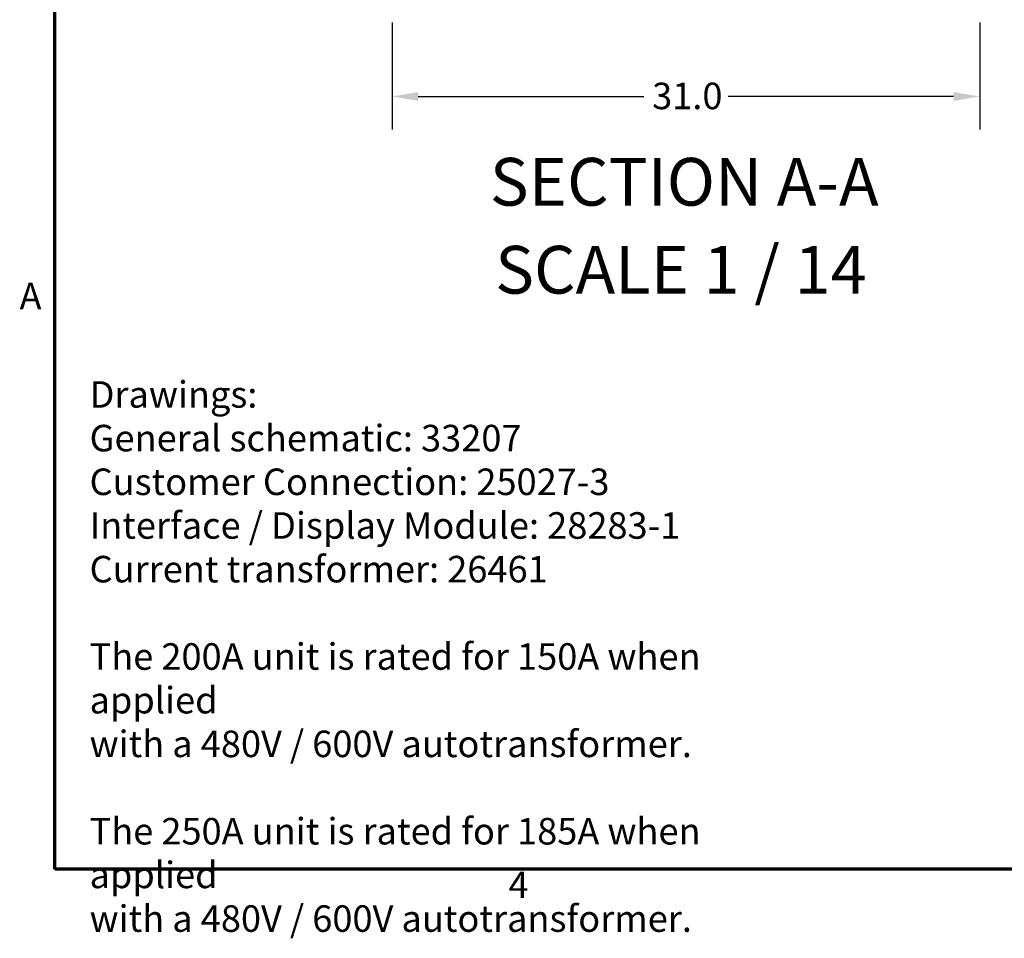
# Model space of a CAD drawing. Units: inches. Extents: x 2 to 236, y 5 to 149.
# Drawn here: x 3 to 55, y 5 to 54 of the extents above; entities that cross this region are included whole.
import ezdxf

# ---------------------------------------------------------------- set-up
doc = ezdxf.new("R2010")
doc.units = ezdxf.units.IN
doc.header["$LTSCALE"] = 14
doc.header["$MEASUREMENT"] = 0
doc.layers.get('0').update_dxf_attribs({"lineweight": 25})
for name, color, linetype, lineweight in [('Border (ANSI)', 7, 'Continuous', 70), ('Dimension (ANSI)', 7, 'Continuous', 25), ('Symbol (ANSI)', 7, 'Continuous', 25)]:
    doc.layers.add(name, color=color, linetype=linetype, lineweight=lineweight)
doc.styles.add('Label Text (ANSI)', font='tahoma.ttf')
doc.styles.add('Note Text (ANSI)', font='tahoma.ttf')
doc.dimstyles.new('Default (ANSI)', dxfattribs={"dimscale": 14, "dimtxt": 0.1, "dimasz": 0.098425, "dimexe": 0.125, "dimexo": 0.0625, "dimgap": 0.031496, "dimtad": 0, "dimtih": 1, "dimtoh": 1, "dimzin": 4, "dimdsep": 46, "dimtxsty": 'Note Text (ANSI)', "dimcen": 0.09, "dimdle": 0.393701, "dimclrd": 256, "dimclre": 256, "dimclrt": 256, "dimadec": 0, "dimazin": 1, "dimtfac": 1.2, "dimtofl": 0, "dimtmove": 0, "dimatfit": 3, "dimfxl": 1, "dimtolj": 1, "dimtzin": 4, "dimlwd": -1, "dimlwe": -1, "dimarcsym": 0})

# ---------------------------------------------------------------- blocks, each defined once
blk = doc.blocks.new('Borders Default Border')
at = {"layer": 'Border (ANSI)', "flags": 128}
blk.add_lwpolyline([(0.38, 0.62), (0.38, 10.38), (16.62, 10.38), (16.62, 0.62), (0.38, 0.62)], dxfattribs=at)
at = {"layer": 'Border (ANSI)', "char_height": 0.1, "attachment_point": 7, "style": 'Note Text (ANSI)'}
for s, insert in [('A', (0.2475, 2.7)), ('4', (2.0901, 0.48))]:
    blk.add_mtext(s, dxfattribs=dict(at, insert=insert))
blk = doc.blocks.new('*D43')
at = {"layer": 'Defpoints', "color": 0, "transparency": 16777216}
for p in [(23.127, 54.253), (54.127, 54.253), (54.127, 49.473)]:
    blk.add_point(p, dxfattribs=at)
at = {"layer": 'Dimension (ANSI)', "transparency": 16777216}
for p, q in [((23.127, 53.378), (23.127, 47.723)), ((54.127, 53.378), (54.127, 47.723)), ((24.505, 49.473), (36.402, 49.473)), ((52.749, 49.473), (40.851, 49.473))]:
    blk.add_line(p, q, dxfattribs=at)
for points in [[(24.505, 49.702), (24.505, 49.243), (23.127, 49.473)], [(52.749, 49.702), (52.749, 49.243), (54.127, 49.473)]]:
    blk.add_solid(points, dxfattribs=at)
at = {"layer": 'Dimension (ANSI)', "transparency": 16777216, "insert": (36.843, 50.202), "char_height": 1.4, "attachment_point": 1, "style": 'Note Text (ANSI)'}
blk.add_mtext('\\A1;31.0', dxfattribs=at)

msp = doc.modelspace()

# ---------------------------------------------------------------- block references
at = {"xscale": 14, "yscale": 14, "zscale": 14}
msp.add_blockref('Borders Default Border', (0, 0), dxfattribs=at)

# ---------------------------------------------------------------- texts
at = {"layer": 'Symbol (ANSI)', "char_height": 2.52, "attachment_point": 7, "style": 'Label Text (ANSI)'}
for s, insert in [('SECTION A-A', (28.279, 42.922)), ('SCALE 1 / 14', (28.562, 38.279))]:
    msp.add_mtext(s, dxfattribs=dict(at, insert=insert))
at = {"layer": 'Symbol (ANSI)', "insert": (7.159, 34.445), "char_height": 1.4, "width": 38.6282, "attachment_point": 1, "line_spacing_factor": 0.987884, "style": 'Note Text (ANSI)'}
msp.add_mtext('\\fTahoma|b0|i0;Drawings:\\P\\fTahoma|b0|i0;General schematic: 33207\\P\\fTahoma|b0|i0;Customer Connection: 25027-3\\P\\fTahoma|b0|i0;Interface / Display Module: 28283-1\\P\\fTahoma|b0|i0;Current transformer: 26461\\P\\fTahoma|b0|i0;\\P\\fTahoma|b0|i0;The 200A unit is rated for 150A when applied\\P\\fTahoma|b0|i0;with a 480V / 600V autotransformer.\\P\\fTahoma|b0|i0;\\P\\fTahoma|b0|i0;The 250A unit is rated for 185A when applied\\P\\fTahoma|b0|i0;with a 480V / 600V autotransformer.\\P', dxfattribs=at)

# ---------------------------------------------------------------- dimensions: what is measured, and where the dimension line sits
at = {"layer": 'Dimension (ANSI)'}
dim = msp.add_linear_dim(base=(54.127, 49.473), p1=(23.127, 54.253), p2=(54.127, 54.253), angle=180, dimstyle='Default (ANSI)', override={"dimgap": 0.031496, "dimtih": 0, "dimtoh": 0, "dimdec": 1, "dimtol": 0, "dimlim": 0, "dimtp": 0, "dimtm": 0, "dimtdec": 2, "dimatfit": 1}, dxfattribs=at)
dim.commit()
dim.dimension.update_dxf_attribs({"geometry": '*D43', "text_midpoint": (38.627, 49.473), "dimtype": 160})

doc.saveas('drawing.dxf')
